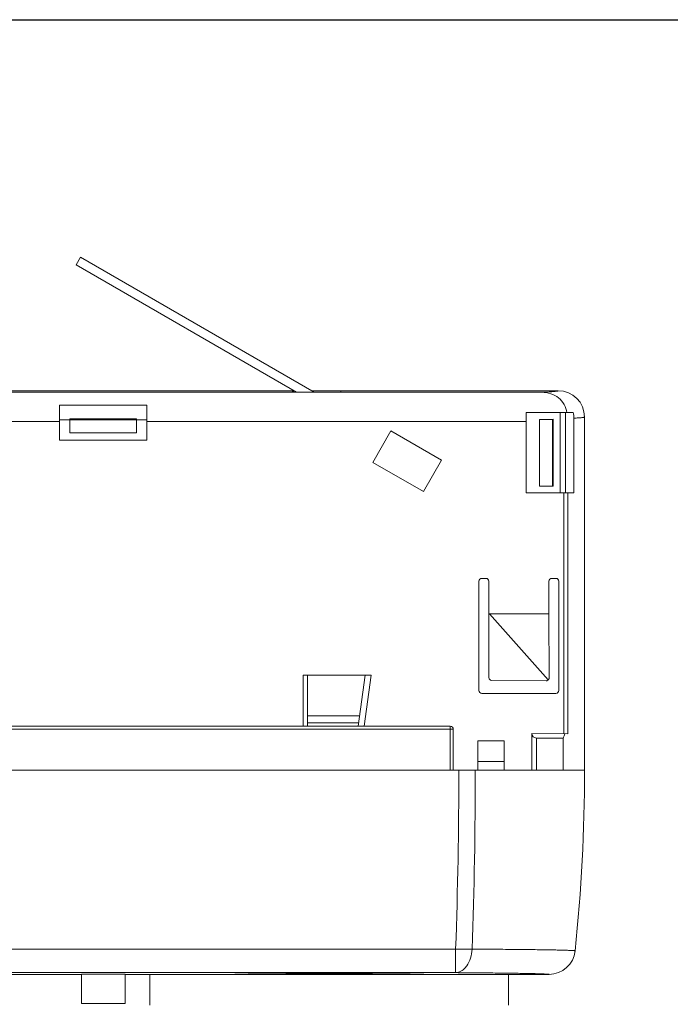
# Model space of a CAD drawing. Units: inches. Extents: x -182 to 1716, y -3452 to -2196.
# Drawn here: x 1315 to 1359, y -2660 to -2592 of the extents above; entities that cross this region are included whole.
import ezdxf

# ---------------------------------------------------------------- set-up
doc = ezdxf.new("R2010")
doc.units = ezdxf.units.IN
doc.header["$MEASUREMENT"] = 0
doc.layers.get('0').update_dxf_attribs({"lineweight": 9})
doc.layers.add('方框', color=1, linetype='Continuous', plot=False)

msp = doc.modelspace()

# ---------------------------------------------------------------- linework, layer by layer
at = {"color": 7, "linetype": 'Continuous'}
for p, q in [((1319.012, -2608.3), (1318.712, -2608.819)), ((1335.037, -2617.552), (1319.012, -2608.3)), ((1318.712, -2608.819), (1333.837, -2617.552)), ((1350.655, -2617.564), (1286.491, -2617.564)), ((1308.723, -2617.453), (1333.573, -2617.453)), ((1333.45, -2617.453), (1333.719, -2617.552)), ((1333.573, -2617.453), (1333.573, -2617.499)), ((1333.691, -2617.467), (1333.573, -2617.467)), ((1333.719, -2617.552), (1336.873, -2617.552)), ((1336.873, -2617.467), (1334.891, -2617.467)), ((1336.873, -2617.453), (1351.773, -2617.453)), ((1336.873, -2617.552), (1336.873, -2617.453)), ((1317.573, -2618.453), (1323.573, -2618.453)), ((1317.573, -2618.453), (1317.573, -2620.854)), ((1323.573, -2620.854), (1323.573, -2618.453)), ((1349.573, -2618.953), (1352.801, -2618.953)), ((1349.573, -2618.953), (1349.573, -2624.453)), ((1351.904, -2618.953), (1351.904, -2624.453)), ((1352.273, -2624.453), (1352.273, -2618.953)), ((1352.844, -2619.339), (1352.844, -2624.453)), ((1353.573, -2619.254), (1353.573, -2643.453)), ((1308.673, -2619.573), (1317.573, -2619.573)), ((1317.573, -2619.453), (1318.282, -2619.453)), ((1318.282, -2619.375), (1322.864, -2619.375)), ((1318.286, -2619.453), (1318.282, -2619.375)), ((1322.86, -2619.453), (1318.286, -2619.453)), ((1318.286, -2620.347), (1318.286, -2619.453)), ((1322.864, -2619.375), (1322.86, -2619.453)), ((1322.86, -2620.347), (1322.86, -2619.453)), ((1322.864, -2619.453), (1323.573, -2619.453)), ((1323.573, -2619.573), (1349.573, -2619.573)), ((1351.373, -2619.416), (1350.479, -2619.416)), ((1350.479, -2619.416), (1350.479, -2623.991)), ((1351.373, -2619.416), (1351.427, -2619.413)), ((1351.373, -2623.991), (1351.373, -2619.416)), ((1351.427, -2623.994), (1351.427, -2619.413)), ((1318.286, -2620.347), (1322.86, -2620.347)), ((1339.059, -2622.367), (1340.304, -2620.211)), ((1340.304, -2620.211), (1343.768, -2622.211)), ((1317.573, -2620.854), (1323.573, -2620.854)), ((1342.523, -2624.367), (1339.059, -2622.367)), ((1343.768, -2622.211), (1342.523, -2624.367)), ((1351.373, -2623.991), (1350.479, -2623.991)), ((1351.427, -2623.994), (1351.373, -2623.991)), ((1349.573, -2624.453), (1352.844, -2624.453)), ((1352.152, -2624.453), (1352.152, -2640.958)), ((1352.435, -2640.964), (1352.435, -2624.453)), ((1346.333, -2630.513), (1346.333, -2637.994)), ((1346.813, -2630.313), (1346.533, -2630.313)), ((1347.013, -2632.753), (1347.013, -2630.513)), ((1351.133, -2630.513), (1351.133, -2632.753)), ((1351.613, -2630.313), (1351.333, -2630.313)), ((1351.813, -2637.994), (1351.813, -2630.513)), ((1347.013, -2637.113), (1347.013, -2632.753)), ((1351.133, -2632.753), (1347.06, -2632.746)), ((1347.06, -2632.746), (1351.089, -2637.271)), ((1351.133, -2632.753), (1351.15, -2637.13)), ((1338.941, -2636.953), (1334.273, -2636.953)), ((1334.273, -2636.953), (1334.273, -2640.453)), ((1334.573, -2640.453), (1334.573, -2636.953)), ((1338.05, -2640.453), (1338.528, -2636.953)), ((1338.941, -2636.953), (1338.468, -2640.453)), ((1350.95, -2637.33), (1347.213, -2637.314)), ((1346.533, -2638.194), (1351.613, -2638.194)), ((1338.147, -2639.744), (1334.573, -2639.744)), ((1334.573, -2640.21), (1338.083, -2640.21)), ((1292.573, -2640.653), (1344.573, -2640.653)), ((1344.373, -2640.453), (1292.773, -2640.453)), ((1344.373, -2640.453), (1344.373, -2643.453)), ((1344.573, -2643.453), (1344.573, -2640.653)), ((1349.973, -2640.953), (1352.435, -2640.964)), ((1349.973, -2640.953), (1349.973, -2643.453)), ((1348.063, -2641.453), (1346.263, -2641.453)), ((1346.263, -2643.453), (1346.263, -2641.453)), ((1348.063, -2641.453), (1348.063, -2643.453)), ((1350.273, -2641.255), (1352.113, -2641.263)), ((1350.273, -2643.453), (1350.273, -2641.255)), ((1352.113, -2641.263), (1352.113, -2643.453)), ((1346.263, -2642.853), (1348.063, -2642.853)), ((1283.573, -2643.453), (1353.573, -2643.453)), ((1344.737, -2655.719), (1292.408, -2655.719)), ((1344.737, -2655.719), (1344.737, -2657.335)), ((1292.408, -2657.335), (1344.737, -2657.335)), ((1297.815, -2657.453), (1319.073, -2657.453)), ((1322.073, -2657.427), (1319.073, -2657.427)), ((1319.073, -2659.453), (1319.073, -2657.427)), ((1322.073, -2659.453), (1322.073, -2657.427)), ((1322.073, -2657.453), (1323.773, -2657.453)), ((1323.773, -2657.453), (1348.373, -2657.453)), ((1323.773, -2659.553), (1323.773, -2657.453)), ((1329.873, -2657.437), (1329.873, -2657.453)), ((1342.273, -2657.437), (1342.273, -2657.453)), ((1348.373, -2657.453), (1351.142, -2657.453)), ((1348.373, -2659.553), (1348.373, -2657.453)), ((1322.073, -2659.453), (1319.073, -2659.453))]:
    msp.add_line(p, q, dxfattribs=at)
for centre, radius, start, end in [((1351.773, -2619.254), 1.8, 0.00584, 89.99521), ((1351.102, -2619.34), 1.742, 0.0292, 12.8066), ((1351.613, -2630.513), 0.2, 359.98646, 90.01508), ((1351.613, -2637.994), 0.2, 269.98645, 0.01509), ((1344.373, -2640.653), 0.2, 0, 90), ((1333.632, -2633.774), 19.941, 337.94138, 338.86685), ((1006.694, -2643.534), 338.263, 357.93568, 0.01367), ((987.471, -2643.493), 358.612, 358.04631, 0.00633), ((1233.573, -2643.453), 120, 354.07569, 0), ((1351.142, -2655.653), 1.8, 270.0011, 354.07649)]:
    msp.add_arc(centre, radius, start, end, dxfattribs=at)
for centre, major_axis, ratio, start_param, end_param in [((1346.533, -2630.513), (0.141, -0.141), 0.999924, 2.356233, 3.926953), ((1346.813, -2630.513), (-0.141, -0.141), 0.999924, 2.356233, 3.926953), ((1351.333, -2630.513), (0.141, -0.141), 0.999924, 2.356233, 3.926953), ((1347.213, -2637.114), (-0.076, 0.185), 0.993915, 1.181448, 2.752169), ((1346.533, -2637.994), (0.141, 0.141), 0.999924, 2.356233, 3.926953), ((1350.273, -2640.955), (-0.212, 0.213), 0.995646, 0.785398, 2.356194)]:
    msp.add_ellipse(centre, major_axis=major_axis, ratio=ratio, start_param=start_param, end_param=end_param, dxfattribs=at)
for points, knots in [([(1350.655, -2617.564), (1350.742, -2617.56), (1350.904, -2617.551), (1351.131, -2617.538), (1351.324, -2617.525), (1351.482, -2617.511), (1351.605, -2617.498), (1351.692, -2617.485), (1351.744, -2617.473), (1351.767, -2617.463), (1351.773, -2617.456), (1351.773, -2617.453)], [0, 0, 0, 0, 0.260821, 0.48818, 0.681381, 0.839917, 0.96358, 1.052279, 1.106389, 1.121082, 1.129219, 1.129219, 1.129219, 1.129219]), ([(1352.374, -2618.953), (1352.344, -2618.759), (1352.212, -2618.374), (1351.81, -2617.913), (1351.266, -2617.625), (1350.858, -2617.564), (1350.655, -2617.564)], [0, 0, 0, 0, 0.590649, 1.187437, 1.791693, 2.400867, 2.400867, 2.400867, 2.400867]), ([(1353.573, -2619.254), (1353.573, -2619.259), (1353.553, -2619.269), (1353.521, -2619.277), (1353.462, -2619.287), (1353.383, -2619.297), (1353.28, -2619.308), (1353.098, -2619.323), (1352.95, -2619.333), (1352.844, -2619.339)], [0, 0, 0, 0, 0.0156596, 0.0516066, 0.1097897, 0.1905055, 0.2937774, 0.4195568, 0.738016, 0.738016, 0.738016, 0.738016]), ([(1350.95, -2637.33), (1350.975, -2637.33), (1351.027, -2637.32), (1351.07, -2637.289), (1351.089, -2637.271)], [0, 0, 0, 0, 0.0759527, 0.1540661, 0.1540661, 0.1540661, 0.1540661]), ([(1351.089, -2637.271), (1351.098, -2637.262), (1351.119, -2637.244), (1351.141, -2637.195), (1351.15, -2637.156), (1351.15, -2637.13)], [0, 0, 0, 0, 0.040506, 0.0802296, 0.1580238, 0.1580238, 0.1580238, 0.1580238]), ([(1344.737, -2655.719), (1344.939, -2655.726), (1345.318, -2655.734), (1345.697, -2655.727), (1345.875, -2655.719)], [0, 0, 0, 0, 0.603626, 1.137309, 1.137309, 1.137309, 1.137309]), ([(1345.875, -2655.719), (1345.86, -2655.931), (1345.786, -2656.335), (1345.575, -2656.789), (1345.345, -2657.066), (1345.156, -2657.216), (1344.952, -2657.311), (1344.808, -2657.334), (1344.737, -2657.335)], [0, 0, 0, 0, 0.638978, 1.218037, 1.477193, 1.715173, 1.935861, 2.146139, 2.146139, 2.146139, 2.146139]), ([(1345.875, -2655.719), (1346.398, -2655.722), (1347.39, -2655.729), (1348.787, -2655.742), (1349.839, -2655.754), (1350.583, -2655.764), (1351.065, -2655.772), (1351.493, -2655.779), (1351.867, -2655.787), (1352.185, -2655.795), (1352.415, -2655.803), (1352.57, -2655.809), (1352.665, -2655.813), (1352.745, -2655.817), (1352.811, -2655.821), (1352.861, -2655.826), (1352.9, -2655.83), (1352.918, -2655.833), (1352.932, -2655.837), (1352.932, -2655.839)], [0, 0, 0, 0, 1.57166, 2.974887, 4.191845, 4.725931, 5.20821, 5.637129, 6.011453, 6.330028, 6.591872, 6.701293, 6.796264, 6.876702, 6.942548, 6.993787, 7.030421, 7.052518, 7.060681, 7.060681, 7.060681, 7.060681]), ([(1329.843, -2657.437), (1329.803, -2657.438), (1329.749, -2657.44), (1329.682, -2657.443), (1329.643, -2657.445), (1329.614, -2657.447), (1329.592, -2657.449), (1329.581, -2657.451), (1329.573, -2657.452), (1329.573, -2657.453)], [0, 0, 0, 0, 0.1175787, 0.1639801, 0.2020346, 0.2317148, 0.2530019, 0.2659014, 0.2706207, 0.2706207, 0.2706207, 0.2706207]), ([(1336.073, -2657.397), (1335.39, -2657.397), (1334.095, -2657.399), (1332.318, -2657.406), (1330.924, -2657.418), (1330.143, -2657.429), (1329.843, -2657.437)], [0, 0, 0, 0, 2.047486, 3.8864, 5.329737, 6.230534, 6.230534, 6.230534, 6.230534]), ([(1342.303, -2657.437), (1342.003, -2657.429), (1341.222, -2657.418), (1339.827, -2657.406), (1338.051, -2657.399), (1336.755, -2657.397), (1336.073, -2657.397)], [0, 0, 0, 0, 0.90082, 2.344189, 4.183141, 6.230662, 6.230662, 6.230662, 6.230662]), ([(1342.573, -2657.453), (1342.573, -2657.452), (1342.564, -2657.451), (1342.554, -2657.449), (1342.532, -2657.447), (1342.503, -2657.445), (1342.464, -2657.443), (1342.397, -2657.44), (1342.342, -2657.438), (1342.303, -2657.437)], [0, 0, 0, 0, 0.0047165, 0.0176085, 0.0388853, 0.0685545, 0.1065994, 0.1529944, 0.2705703, 0.2705703, 0.2705703, 0.2705703]), ([(1351.142, -2657.453), (1351.142, -2657.451), (1351.13, -2657.447), (1351.114, -2657.444), (1351.079, -2657.44), (1351.034, -2657.436), (1350.974, -2657.432), (1350.869, -2657.426), (1350.704, -2657.419), (1350.467, -2657.411), (1350.179, -2657.403), (1349.839, -2657.395), (1349.451, -2657.387), (1349.014, -2657.38), (1348.338, -2657.37), (1347.383, -2657.358), (1346.114, -2657.345), (1345.213, -2657.338), (1344.737, -2657.335)], [0, 0, 0, 0, 0.007209, 0.026909, 0.059799, 0.105961, 0.165403, 0.238112, 0.423099, 0.660336, 0.94917, 1.288709, 1.677905, 2.115636, 2.600487, 3.705522, 4.979974, 6.407621, 6.407621, 6.407621, 6.407621])]:
    msp.add_open_spline(points, degree=3, knots=knots, dxfattribs=at)
at = {"layer": '方框', "color": 2}
msp.add_lwpolyline([(1175.852, -2872.029), (1175.852, -2592.029), (1665.852, -2592.029), (1665.852, -2872.029)], close=True, dxfattribs=at)

doc.saveas('drawing.dxf')
